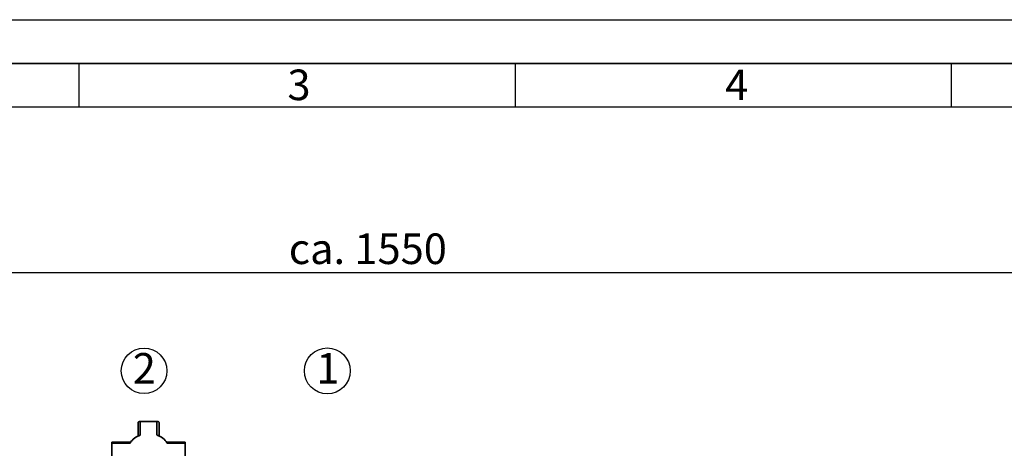
# Paper-space layout 'Blatt1' of a CAD drawing. Units: millimetres. Extents: x 0 to 5940, y 0 to 4200.
# Drawn here: x 902 to 2031, y 3708 to 4200 of the extents above; entities that cross this region are included whole.
import ezdxf

# ---------------------------------------------------------------- set-up
doc = ezdxf.new("R2010")
doc.units = ezdxf.units.MM
doc.header["$LTSCALE"] = 10
for name, color, linetype in [('1', 7, 'Continuous'), ('61', 7, 'Continuous'), ('62', 7, 'Continuous')]:
    doc.layers.add(name, color=color, linetype=linetype)
doc.styles.add('SLDTEXTSTYLE0', font='TXT', dxfattribs={"width": 0.605})
doc.styles.add('SLDTEXTSTYLE1', font='TXT', dxfattribs={"width": 0.75})
doc.dimstyles.new('SLDDIMSTYLE0', dxfattribs={"dimtxt": 35, "dimasz": 25, "dimexe": 0, "dimexo": 0.0625, "dimgap": 8.75, "dimtad": 1, "dimdec": 1, "dimrnd": 1e-09, "dimzin": 4, "dimdsep": 46, "dimtxsty": 'SLDTEXTSTYLE0', "dimsah": 1, "dimcen": 0.09, "dimadec": 0, "dimazin": 1, "dimtfac": 1, "dimtdec": 1, "dimtofl": 0, "dimtmove": 0, "dimatfit": 3, "dimfxl": 1, "dimfrac": 2, "dimtolj": 1, "dimtzin": 12, "dimarcsym": 0})

# ---------------------------------------------------------------- blocks, each defined once
blk = doc.blocks.new('_D')
at = {"layer": '1'}
for p, q in [((539.9, 3687.7), (539.9, 3920)), ((2065.9, 2589.8), (2065.9, 3920)), ((2065.9, 3910), (539.9, 3910))]:
    blk.add_line(p, q, dxfattribs=at)
for points in [[(539.9, 3910), (564.9, 3906), (564.9, 3914)], [(2065.9, 3910), (2040.9, 3914), (2040.9, 3906)]]:
    blk.add_solid(points, dxfattribs=at)
at = {"layer": '1', "insert": (1210.6, 3955.2), "char_height": 35, "attachment_point": 1, "style": 'SLDTEXTSTYLE0'}
blk.add_mtext('ca. 1550', dxfattribs=at)
blk = doc.blocks.new('SW_NOTE_7')
at = {"layer": '1', "color": 0}
blk.add_circle((13, 24.7), 26.1, dxfattribs=at)
at = {"layer": '1', "color": 0, "insert": (0, 45.1), "char_height": 35, "attachment_point": 1, "style": 'SLDTEXTSTYLE0'}
blk.add_mtext('2', dxfattribs=at)
blk = doc.blocks.new('SW_NOTE_8')
at = {"layer": '1', "color": 0}
blk.add_circle((12.6, 24.7), 26.3, dxfattribs=at)
at = {"layer": '1', "color": 0, "insert": (0, 45.1), "char_height": 35, "attachment_point": 1, "style": 'SLDTEXTSTYLE0'}
blk.add_mtext('1', dxfattribs=at)

psp = doc.layouts.new('Blatt1')

# ---------------------------------------------------------------- linework, layer by layer
at = {"color": 7, "linetype": 'Continuous', "lineweight": 35}
for p, q in [((1037.88, 3738.5), (1037.88, 3723.26)), ((1040.28, 3740.05), (1040.28, 3724.22)), ((1059.48, 3740.05), (1040.28, 3740.05)), ((1059.48, 3724.22), (1059.48, 3740.05)), ((1061.88, 3723.26), (1061.88, 3738.5)), ((1029.08, 3716.08), (1007.88, 3716.08)), ((1007.88, 3715.23), (1007.88, 3716.08)), ((1007.88, 3715.23), (1007.88, 3700.52)), ((1028.54, 3715.23), (1007.88, 3715.23)), ((1091.88, 3716.08), (1070.68, 3716.08)), ((1091.88, 3715.23), (1071.22, 3715.23)), ((1091.88, 3715.23), (1091.88, 3716.08)), ((1091.88, 3700.52), (1091.88, 3715.23))]:
    psp.add_line(p, q, dxfattribs=at)
at = {"color": 7, "linetype": 'Continuous', "lineweight": 35, "flags": 128}
for points in [[(1037.88, 3738.5), (1037.93, 3738.8), (1038.06, 3739.09), (1038.29, 3739.36), (1038.58, 3739.59), (1038.95, 3739.79), (1039.36, 3739.93), (1039.81, 3740.02), (1040.28, 3740.05)], [(1059.48, 3740.05), (1059.95, 3740.02), (1060.4, 3739.93), (1060.81, 3739.79), (1061.18, 3739.59), (1061.48, 3739.36), (1061.7, 3739.09), (1061.83, 3738.8), (1061.88, 3738.5)]]:
    psp.add_lwpolyline(points, dxfattribs=at)
at = {"color": 7, "linetype": 'Continuous', "lineweight": 35}
for centre, start, end in [((1046.69, 3703.7), 107.33302, 147.57442), ((1053.08, 3703.7), 32.42558, 72.66698)]:
    psp.add_arc(centre, 21.5, start, end, dxfattribs=at)
at = {"layer": '61'}
psp.add_line((0, 4200), (5940, 4200), dxfattribs=at)
at = {"layer": '61', "color": 7, "linetype": 'Continuous', "lineweight": 35}
psp.add_line((5890, 4150), (50, 4150), dxfattribs=at)
at = {"layer": '61', "color": 7, "linetype": 'Continuous'}
for p, q in [((970, 4150), (970, 4100)), ((1470, 4150), (1470, 4100)), ((1970, 4150), (1970, 4100)), ((5840, 4100), (100, 4100))]:
    psp.add_line(p, q, dxfattribs=at)

# ---------------------------------------------------------------- block references
at = {"layer": '1'}
for name, p in [('SW_NOTE_7', (1031.65, 3773.17)), ('SW_NOTE_8', (1242.12, 3773.17))]:
    psp.add_blockref(name, p, dxfattribs=at)

# ---------------------------------------------------------------- texts
at = {"layer": '62', "char_height": 35, "attachment_point": 2, "style": 'SLDTEXTSTYLE1'}
for s, insert in [('3', (1222.29, 4142.9)), ('4', (1724.1, 4142.9))]:
    psp.add_mtext(s, dxfattribs=dict(at, insert=insert))

# ---------------------------------------------------------------- dimensions: what is measured, and where the dimension line sits
at = {"layer": '1'}
dim = psp.add_linear_dim(base=(539.88, 3910.05), p1=(2065.88, 2579.8), p2=(539.88, 3677.67), dimstyle='SLDDIMSTYLE0', dxfattribs=at)
dim.commit()
dim.dimension.update_dxf_attribs({"geometry": '_D', "text_midpoint": (1302.88, 3910.05), "dimtype": 160})

doc.saveas('drawing.dxf')
